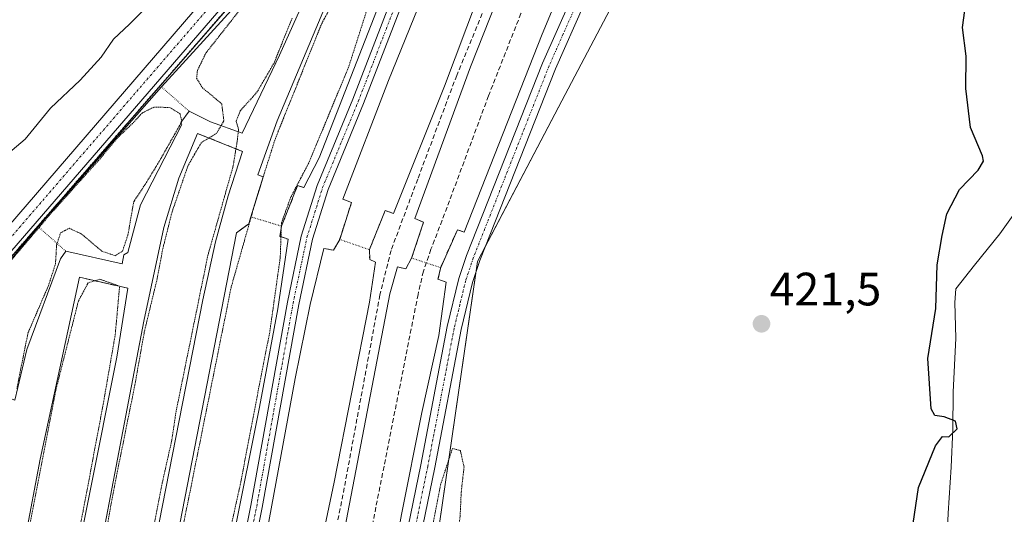
# Model space of a CAD drawing. Units: metres. Extents: x 645214 to 648681, y 4718386 to 4720772.
# Drawn here: x 646118 to 646329, y 4719828 to 4719933 of the extents above; entities that cross this region are included whole.
import ezdxf
from ezdxf.enums import TextEntityAlignment as Align

# ---------------------------------------------------------------- set-up
doc = ezdxf.new("R2010")
doc.units = ezdxf.units.M
doc.header["$MEASUREMENT"] = 0
for name, pattern in [('PUNTOS', [0.25, 0, -0.25]), ('TRAZO_Y_PUNTO', [1, 0.5, -0.25, 0, -0.25]), ('TRAZOS', [0.75, 0.5, -0.25]), ('TRAZOS2', [0.375, 0.25, -0.125]), ('TRAZOSX2', [1.5, 1, -0.5])]:
    doc.linetypes.add(name, pattern=pattern)
for name, color, linetype, lineweight in [('Arbolado forestal', 92, 'TRAZOS', 0), ('Arbolado forestal CxS', 92, 'Continuous', 0), ('Camino', 19, 'Continuous', 0), ('Camino Cxs', 19, 'Continuous', 0), ('Camino eje', 39, 'TRAZO_Y_PUNTO', 13), ('Carátula', 7, 'Continuous', 5), ('Corriente artificial lineal', 5, 'TRAZOSX2', 13), ('Curva de nivel maestra', 36, 'Continuous', 30), ('Curva de nivel normal', 36, 'Continuous', 0), ('Curva de nivel normal depresión', 36, 'TRAZOS2', 0), ('Edificación industrial', 135, 'Continuous', 13), ('Edificación industrial Cxs', 135, 'Continuous', 13), ('Espacio natural protegido', 2, 'Continuous', 13), ('Espacio natural protegido CxS', 2, 'Continuous', 0), ('Núcleo urbano', 19, 'Continuous', 0), ('Núcleo urbano CxS', 19, 'Continuous', 0), ('Obra de contención lineal', 1, 'TRAZOSX2', 13), ('Pasarela lineal', 5, 'PUNTOS', 13), ('Pastizal CxS', 92, 'Continuous', 0), ('Punto de cota en terreno', 7, 'Continuous', 0), ('Rótulo de punto de cota en terreno', 19, 'Continuous', 0), ('Senda', 19, 'TRAZOSX2', 0)]:
    doc.layers.add(name, color=color, linetype=linetype, lineweight=lineweight)
doc.styles.add('Arial', font='txt', dxfattribs={"height": 0.2})

# ---------------------------------------------------------------- blocks, each defined once
blk = doc.blocks.new('*U172')
at = {"layer": 'Arbolado forestal CxS', "color": 92, "linetype": 'Continuous', "lineweight": 0}
blk.add_polyline3d([(646367.26, 4720082.67, 420.17), (646367.56, 4720075.1, 420.37), (646364.74, 4720074.44, 420.5), (646357.44, 4720072.74, 420.79), (646318.79, 4720068.16, 420.66), (646316.53, 4720067.07, 420.85), (646317.11, 4720065.81, 420.89), (646315.32, 4720065.54, 421.08), (646311.35, 4720062.92, 421.83), (646296.85, 4720053.35, 420.68), (646251.84, 4720021.68, 420.48), (646212.67, 4719988.34, 421.53), (646172.67, 4719947.5, 421.41), (646089.32, 4719851.65, 420.39)], dxfattribs=at)
blk = doc.blocks.new('*U182')
at = {"layer": 'Espacio natural protegido', "color": 2, "linetype": 'Continuous', "lineweight": 13}
blk.add_polyline3d([(646330.61, 4719891.6, 425.95), (646327.77, 4719887.6, 425.93), (646322.31, 4719880.87, 425.82), (646318.34, 4719875.83, 425.77), (646318.15, 4719872.9, 425.67), (646318.31, 4719865.28, 425.44), (646317.78, 4719853.69, 425.13), (646317.69, 4719845.81, 425.01), (646317.35, 4719837.66, 425.21), (646316.66, 4719827.85, 425.2), (646316.32, 4719819.83, 425.24)], dxfattribs=at)
blk = doc.blocks.new('5PATER')
at = {"layer": 'Carátula', "linetype": 'Continuous', "lineweight": 5}
h = blk.add_hatch(color=250, dxfattribs=at)
edge = h.paths.add_edge_path()
edge.add_ellipse((0, 0.01), major_axis=(-1.33, -1.34), ratio=0.999422, start_angle=0, end_angle=360)
blk = doc.blocks.new('*U260')
at = {"layer": 'Camino Cxs', "color": 19, "linetype": 'Continuous', "lineweight": 0}
for points in [[(646336.08, 4719959.72, 424.03), (646317.04, 4719959.39, 423.1), (646289.77, 4719958.5, 422.68), (646271.85, 4719958.78, 422.07), (646263.97, 4719958.02, 421.63), (646258.16, 4719956.96, 421.51), (646252.3, 4719954.54, 421.25), (646248.15, 4719951.77, 421.24), (646244.51, 4719947.42, 421.2), (646238.81, 4719936.63, 421.22), (646232.73, 4719922.92, 421.17), (646216.55, 4719881.9, 421.01), (646214.97, 4719877.16, 421), (646212.53, 4719867.09, 420.82), (646206.89, 4719837.58, 420.41), (646197.16, 4719790.06, 420.61)], [(646194.17, 4719790.59, 420.6), (646203.92, 4719838.17, 420.53), (646209.57, 4719867.73, 420.67), (646212.05, 4719878, 420.85), (646213.7, 4719882.94, 420.88), (646229.93, 4719924.09, 420.9), (646236.07, 4719937.92, 421.03), (646242.01, 4719949.15, 421.07), (646242.38, 4719950.27, 421.04), (646245.5, 4719954.31, 421.05), (646248.31, 4719956.32, 421.09), (646252.77, 4719958.01, 421.15), (646257.3, 4719959.88, 421.24), (646263.55, 4719961.03, 421.66), (646271.73, 4719961.81, 422.03), (646289.74, 4719961.53, 422.68), (646316.96, 4719962.42, 423.12), (646327.82, 4719962.61, 423.55), (646336.18, 4719962.75, 423.99)]]:
    blk.add_polyline3d(points, dxfattribs=at)

msp = doc.modelspace()

# ---------------------------------------------------------------- linework, layer by layer
at = {"layer": 'Arbolado forestal', "color": 92, "linetype": 'TRAZOS', "lineweight": 0}
msp.add_polyline3d([(646040.15, 4719798.31, 420.63), (646089.32, 4719851.65, 420.39), (646172.67, 4719947.5, 421.41), (646178.41, 4719953.36, 421.12), (646178.71, 4719953.67, 421.12), (646186.79, 4719961.92, 421), (646209.48, 4719985.08, 421.93), (646212.67, 4719988.34, 421.53), (646251.84, 4720021.68, 420.48), (646271.03, 4720035.18, 420.15), (646295.11, 4720052.13, 420.68), (646296.85, 4720053.35, 420.68), (646311.35, 4720062.92, 421.83), (646315.32, 4720065.54, 421.08)], dxfattribs=at)
at = {"layer": 'Camino', "color": 19, "linetype": 'Continuous', "lineweight": 0}
for points in [[(646037.2, 4719801.68, 421.49), (646074.85, 4719843.92, 421.49), (646113.47, 4719886.67, 421.74), (646161.37, 4719942.28, 422.37), (646198.1, 4719982.32, 422.55), (646218.32, 4720003.83, 422.56), (646225.23, 4720010.64, 422.59), (646228.04, 4720007.8, 422.33), (646221.19, 4720001.03, 422.24), (646201.04, 4719979.6, 421.27), (646164.36, 4719939.62, 421.33), (646116.47, 4719884.02, 420.84), (646077.83, 4719841.25, 421.09), (646040.24, 4719799.08, 420.77)], [(646139.95, 4719688.14, 420.18), (646148.46, 4719730.74, 420.08), (646159.76, 4719790.66, 420.63), (646167.59, 4719829.47, 420.52), (646175.37, 4719872.94, 420.37), (646178.36, 4719887.11, 420.67), (646181.74, 4719897.92, 420.67), (646189.39, 4719916.4, 420.49), (646203.52, 4719953.06, 420.66), (646207.38, 4719961.98, 420.49), (646211.89, 4719969.96, 420.54), (646214.65, 4719973.09, 420.55), (646217.24, 4719974.91, 420.82), (646218.33, 4719975.33, 420.81), (646220.28, 4719975.34, 420.84), (646221.8, 4719974.96, 420.84), (646224.98, 4719973.56, 420.75), (646243.52, 4719959.24, 420.88), (646246.41, 4719958.24, 421.01), (646252.77, 4719958.01, 421.15)], [(646242.38, 4719950.27, 421.04), (646243.61, 4719953.95, 420.98), (646243.42, 4719955.39, 420.95), (646242.33, 4719957.04, 420.9), (646223.71, 4719971.42, 420.77), (646221, 4719972.61, 420.84), (646219.98, 4719972.87, 420.86), (646218.8, 4719972.86, 420.88), (646216.31, 4719971.24, 420.87), (646213.92, 4719968.52, 420.81), (646209.6, 4719960.88, 420.68), (646205.81, 4719952.12, 420.8), (646191.69, 4719915.48, 420.77), (646184.07, 4719897.08, 420.65), (646180.76, 4719886.48, 420.64), (646177.8, 4719872.47, 420.57), (646170.02, 4719829.01, 420.58), (646162.19, 4719790.19, 420.67), (646150.89, 4719730.27, 420.25), (646142.37, 4719687.65, 420.25)], [(646340.62, 4719959.66, 424.1), (646336.08, 4719959.72, 424.03), (646317.04, 4719959.39, 423.1), (646289.77, 4719958.5, 422.68), (646271.85, 4719958.78, 422.07), (646263.97, 4719958.02, 421.63), (646258.16, 4719956.96, 421.51), (646252.3, 4719954.54, 421.25), (646248.15, 4719951.77, 421.24), (646244.51, 4719947.42, 421.2), (646238.81, 4719936.63, 421.22), (646232.73, 4719922.92, 421.17), (646216.55, 4719881.9, 421.01), (646214.97, 4719877.16, 421), (646212.53, 4719867.09, 420.82), (646206.89, 4719837.58, 420.41), (646197.16, 4719790.06, 420.61), (646195.15, 4719776.53, 420.54), (646183.46, 4719711.42, 419.97), (646181.23, 4719696.58, 420.21), (646175.87, 4719672.81, 420.14), (646166.72, 4719628.81, 419.88), (646160.71, 4719593.73, 419.57)], [(646142.37, 4719687.65, 420.25), (646169.59, 4719682.2, 420.16), (646172.48, 4719682.26, 420.25), (646175.2, 4719683.59, 420.26), (646178.25, 4719697.14, 420.22), (646180.47, 4719711.91, 420.32), (646192.16, 4719777.02, 420.43), (646194.17, 4719790.59, 420.6), (646203.92, 4719838.17, 420.53), (646209.57, 4719867.73, 420.67), (646212.05, 4719878, 420.85), (646213.7, 4719882.94, 420.88), (646229.93, 4719924.09, 420.9), (646236.07, 4719937.92, 421.03), (646242.01, 4719949.15, 421.07), (646242.38, 4719950.27, 421.04)]]:
    msp.add_polyline3d(points, dxfattribs=at)
at = {"layer": 'Camino Cxs', "color": 19, "linetype": 'Continuous', "lineweight": 0}
for points in [[(646037.2, 4719801.68, 421.49), (646074.85, 4719843.92, 421.49), (646113.47, 4719886.67, 421.74), (646161.37, 4719942.28, 422.37), (646198.1, 4719982.32, 422.55), (646218.32, 4720003.83, 422.56), (646225.23, 4720010.64, 422.59), (646228.04, 4720007.8, 422.33), (646221.19, 4720001.03, 422.24), (646201.04, 4719979.6, 421.27), (646164.36, 4719939.62, 421.33), (646116.47, 4719884.02, 420.84), (646077.83, 4719841.25, 421.09), (646040.24, 4719799.08, 420.77)], [(646159.76, 4719790.66, 420.63), (646167.59, 4719829.47, 420.52), (646175.37, 4719872.94, 420.37), (646178.36, 4719887.11, 420.67), (646181.74, 4719897.92, 420.67), (646189.39, 4719916.4, 420.49), (646203.52, 4719953.06, 420.66)], [(646205.81, 4719952.12, 420.8), (646191.69, 4719915.48, 420.77), (646184.07, 4719897.08, 420.65), (646180.76, 4719886.48, 420.64), (646177.8, 4719872.47, 420.57), (646170.02, 4719829.01, 420.58), (646162.19, 4719790.19, 420.67)]]:
    msp.add_polyline3d(points, dxfattribs=at)
at = {"layer": 'Camino eje', "color": 39, "linetype": 'TRAZO_Y_PUNTO', "lineweight": 13}
for points in [[(646205.93, 4719987.73, 422.54), (646199.57, 4719980.96, 422.05), (646162.87, 4719940.95, 422.06), (646114.97, 4719885.35, 421.47), (646076.34, 4719842.59, 421.81), (646038.72, 4719800.38, 421.29), (646017.06, 4719774.14, 421.67), (645996.51, 4719750.83, 421.5), (645984.77, 4719736.88, 421.39), (645979.81, 4719728.99, 421.15), (645975.77, 4719722.39, 421.28), (645971.19, 4719711.56, 421.33), (645967.88, 4719701.47, 421.05), (645966.41, 4719692.29, 420.13), (645966.6, 4719677.79, 419.91), (645967.7, 4719647.51, 420.48), (645968.43, 4719608.06, 421.79), (645967.53, 4719589.82, 421.64)], [(646140.93, 4719686.75, 420.24), (646145.42, 4719709.2, 420.08), (646149.68, 4719730.51, 420.18), (646160.98, 4719790.43, 420.67), (646168.81, 4719829.24, 420.56), (646176.59, 4719872.71, 420.6), (646179.56, 4719886.8, 420.66), (646181.25, 4719892.2, 420.64), (646182.91, 4719897.5, 420.67), (646190.54, 4719915.94, 420.66), (646204.67, 4719952.59, 420.73), (646208.49, 4719961.43, 420.6), (646212.91, 4719969.24, 420.71), (646214.1, 4719970.6, 420.64), (646215.48, 4719972.17, 420.74), (646216.78, 4719973.08, 420.92), (646218.02, 4719973.89, 420.88), (646218.57, 4719974.1, 420.87)], [(646247.87, 4719954.09, 421.13), (646246.22, 4719952.73, 421.11), (646244.69, 4719950.59, 421.1), (646243.26, 4719948.29, 421.12), (646240.29, 4719942.67, 421.05), (646237.44, 4719937.28, 421.12), (646234.37, 4719930.36, 420.99), (646231.33, 4719923.51, 421.05), (646215.13, 4719882.42, 420.94), (646213.51, 4719877.58, 420.93), (646212.27, 4719872.45, 420.87), (646211.05, 4719867.41, 420.75), (646205.41, 4719837.88, 420.52), (646200.54, 4719814.12, 420.58), (646195.67, 4719790.33, 420.61), (646194.66, 4719783.54, 420.62), (646193.66, 4719776.78, 420.48), (646181.97, 4719711.67, 420.27), (646179.74, 4719696.86, 420.21), (646178.4, 4719690.92, 420.23), (646176.88, 4719684.14, 420.26), (646175.91, 4719679.74, 420.29)]]:
    msp.add_polyline3d(points, dxfattribs=at)
at = {"layer": 'Corriente artificial lineal', "color": 5, "linetype": 'TRAZOSX2', "lineweight": 13}
msp.add_polyline3d([(646237.77, 4719960.56, 420.77), (646233.44, 4719956.33, 420.55), (646231.11, 4719949.48, 420.53), (646229.41, 4719944.54, 420.52), (646225.32, 4719934.74, 420.51), (646218.38, 4719917.1, 420.51), (646210.05, 4719894.69, 420.5), (646206.08, 4719884.28, 420.68), (646204.46, 4719879.57, 420.55), (646203.32, 4719874.63, 420.45), (646194.31, 4719829.1, 420.45), (646188.36, 4719797.39, 420.49), (646185.7, 4719784.49, 420.37), (646183.9, 4719773.64, 420.08), (646172.45, 4719712.85, 420.13), (646167.03, 4719682.71, 420.11)], dxfattribs=at)
at = {"layer": 'Curva de nivel maestra', "color": 36, "linetype": 'Continuous', "lineweight": 30}
msp.add_polyline3d([(646309.22, 4719825.59, 425), (646310.38, 4719833.34, 425), (646313.96, 4719842.24, 425), (646315.5, 4719844.19, 425), (646316.86, 4719844.13, 425), (646318.62, 4719845.88, 425), (646318.28, 4719847.54, 425), (646315.83, 4719848.43, 425), (646313.84, 4719848.73, 425), (646313.03, 4719850.12, 425), (646312.37, 4719860.93, 425), (646314.03, 4719871.6, 425), (646314.37, 4719880.93, 425), (646315.42, 4719887.27, 425), (646316.4, 4719891.89, 425), (646319.08, 4719897.09, 425), (646323.13, 4719901.22, 425), (646324.26, 4719903.13, 425), (646324.05, 4719904.31, 425), (646321.47, 4719910.36, 425), (646320.47, 4719918.69, 425), (646320.55, 4719925.64, 425), (646319.75, 4719931.72, 425), (646320.22, 4719935.37, 425)], dxfattribs=at)
at = {"layer": 'Curva de nivel normal', "color": 36, "linetype": 'Continuous', "lineweight": 0}
msp.add_polyline3d([(646147.69, 4719938.58, 420), (646141.58, 4719932.43, 420), (646138.16, 4719929.22, 420), (646135.52, 4719925.4, 420), (646131.09, 4719920.47, 420), (646124.69, 4719914.46, 420), (646119.27, 4719907.84, 420), (646114.68, 4719903.93, 420)], dxfattribs=at)
at = {"layer": 'Curva de nivel normal depresión', "color": 36, "linetype": 'TRAZOS2', "lineweight": 0}
for points in [[(646171.59, 4719943.65, 420), (646157.96, 4719926.3, 420), (646156.13, 4719922.53, 420), (646155.97, 4719920.9, 420), (646157.2, 4719918.85, 420), (646161.33, 4719915.44, 420), (646161.8, 4719911.8, 420), (646160.23, 4719909.09, 420), (646156.99, 4719907.14, 420), (646154.16, 4719902.27, 420), (646150.71, 4719892.27, 420), (646148.7, 4719884.27, 420), (646147.52, 4719877.93, 420), (646144.78, 4719866.6, 420), (646142.76, 4719855.24, 420), (646142.6, 4719854.46, 420), (646138.37, 4719833.48, 420), (646133.39, 4719806.24, 420)], [(646162.13, 4719819.58, 420), (646165.4, 4719834.39, 420), (646169.22, 4719854.46, 420), (646169.34, 4719855.09, 420), (646171.59, 4719866.45, 420), (646173.85, 4719882.53, 420), (646174.11, 4719889.92, 420), (646176.03, 4719895.27, 420), (646180.03, 4719902.93, 420), (646188.53, 4719923.45, 420), (646193.02, 4719937.5, 420), (646193.02, 4719941.59, 420), (646190.13, 4719941.94, 420), (646187.32, 4719941.09, 420), (646182.71, 4719932.58, 420), (646172.81, 4719908, 420), (646168.84, 4719895.46, 420), (646163.37, 4719876.22, 420), (646158.99, 4719854.46, 420), (646150.54, 4719812.46, 420)], [(646144.38, 4719812.58, 420), (646148.57, 4719834.11, 420), (646150.66, 4719843.42, 420), (646151.56, 4719849.53, 420), (646152.56, 4719854.46, 420), (646158.37, 4719882.97, 420), (646163.77, 4719902.06, 420), (646164.66, 4719907.5, 420), (646164.93, 4719909.94, 420), (646164.41, 4719911.7, 420), (646165.31, 4719913.93, 420), (646168.87, 4719917.9, 420), (646172.52, 4719924.15, 420), (646176.39, 4719933.74, 420)], [(646117.53, 4719854.46, 420), (646119.89, 4719866.35, 420), (646124.26, 4719876.46, 420), (646125.78, 4719881.16, 420), (646126.03, 4719885.21, 420), (646126.89, 4719887.8, 420), (646128.69, 4719888.79, 420), (646131.27, 4719887.62, 420), (646135.68, 4719883.9, 420), (646138.52, 4719882.91, 420), (646140.12, 4719883.89, 420), (646141.27, 4719887.35, 420), (646142.51, 4719894.43, 420), (646144.97, 4719898.18, 420), (646147.63, 4719902.5, 420), (646152.8, 4719911.6, 420), (646152.42, 4719913.28, 420), (646150.19, 4719914.65, 420), (646146.82, 4719914.69, 420), (646144.32, 4719913.45, 420), (646142.26, 4719911.22, 420), (646139.02, 4719908.1, 420), (646135.02, 4719903.34, 420), (646124.36, 4719891.46, 420), (646110.36, 4719874.94, 420)], [(646128.66, 4719813.8, 420), (646131.67, 4719828.12, 420), (646135.99, 4719851.17, 420), (646136.56, 4719854.46, 420), (646138.55, 4719865.88, 420), (646139.5, 4719876.41, 420), (646135.3, 4719877.87, 420), (646132.78, 4719877.14, 420), (646130.68, 4719873.18, 420), (646125.93, 4719854.46, 420), (646125.91, 4719854.4, 420), (646119.17, 4719819.41, 420)], [(646206.72, 4719790.92, 420), (646207.91, 4719794.9, 420), (646209.31, 4719806.14, 420), (646210.93, 4719815.28, 420), (646212.32, 4719827.28, 420), (646212.55, 4719832.28, 420), (646213.16, 4719837.68, 420), (646212.37, 4719841.21, 420), (646210.68, 4719841.67, 420), (646208.2, 4719834.11, 420), (646206.33, 4719824.61, 420), (646205.54, 4719817.61, 420), (646204.29, 4719812.17, 420), (646204.12, 4719809.17, 420), (646204.33, 4719807.24, 420), (646203.12, 4719803.56, 420), (646201.85, 4719798.02, 420), (646202.21, 4719793.97, 420), (646204.47, 4719791.89, 420), (646206.72, 4719790.92, 420)]]:
    msp.add_polyline3d(points, dxfattribs=at)
at = {"layer": 'Edificación industrial', "color": 135, "linetype": 'Continuous', "lineweight": 13}
for points in [[(646186.56, 4719886.4, 420.76), (646186.56, 4719886.4, 420.76), (646189.11, 4719894.33, 422.38), (646187.22, 4719895.04, 421.93), (646196.99, 4719920.38, 420.77), (646213.26, 4719960.53, 420.74), (646219.37, 4719971.33, 420.89)], [(646226.84, 4719966.28, 420.8), (646228.4, 4719965.05, 420.84), (646225.1, 4719960.32, 420.7), (646220.82, 4719950.72, 420.69), (646208.96, 4719919.2, 420.62), (646198.05, 4719891.94, 420.77), (646196.29, 4719892.58, 420.66), (646196.29, 4719892.58, 420.66)], [(646201.94, 4719882.39, 420.8), (646201.95, 4719882.4, 420.8), (646204.52, 4719890.07, 420.55), (646202.61, 4719890.9, 420.63), (646214.53, 4719923.35, 420.62), (646221.42, 4719940.9, 420.64), (646228.99, 4719957.84, 420.75), (646232.28, 4719962.27, 420.83)], [(646238.99, 4719956.44, 420.87), (646240.22, 4719955.15, 420.84), (646229.87, 4719930.32, 420.65), (646213.18, 4719887.92, 420.88)], [(646148.44, 4719919.06, 421.39), (646175.4, 4719948.65, 421.24), (646178.64, 4719953.73, 421.11)], [(646184.81, 4719948.41, 420.9), (646182.76, 4719946.5, 420.3), (646183.75, 4719945.71, 420.69), (646179.38, 4719938.63, 420.6), (646173.68, 4719925.86, 420.47), (646165.68, 4719909.15, 420.85), (646158.95, 4719911.57, 420.77), (646154.35, 4719913.83, 420.83)], [(646170.2, 4719899.76, 420.53), (646170.2, 4719899.77, 420.53), (646169.05, 4719900.21, 420.64), (646173.18, 4719911.8, 420.14), (646185.61, 4719941.39, 420.79)], [(646195.75, 4719938.58, 420.82), (646182.18, 4719903.87, 420.11)], [(646098.71, 4719861.84, 421.91), (646098.72, 4719861.85, 421.91), (646109.03, 4719873.45, 420.61), (646122.11, 4719889.12, 421.3), (646148.44, 4719919.06, 421.39)], [(646154.35, 4719913.83, 420.83), (646152.6, 4719911.45, 420.05), (646152.77, 4719911.02, 420.17), (646143.95, 4719893.8, 420.75), (646141.25, 4719883.59, 420.56), (646140.38, 4719883.12, 420.39), (646140.03, 4719881.15, 420.91), (646127.99, 4719883.89, 420.95), (646126.85, 4719882.26, 420.59), (646119.68, 4719862.83, 420.57), (646117.06, 4719851.97, 420.87), (646104.1, 4719857.17, 420.72), (646103.9, 4719856.65, 420.73), (646103.14, 4719854.71, 420.4), (646103.77, 4719853.75, 420.65), (646101.87, 4719847.02, 420.76), (646100.73, 4719840.6, 420.54), (646098, 4719840.66, 419.79), (646096.17, 4719829.29, 420.82), (646080.98, 4719831.63, 420.81)], [(646131.4, 4719793.13, 420.61), (646133.97, 4719801.59, 420.23), (646131.92, 4719802.01, 420.64), (646144.7, 4719868.87, 420.4), (646148.99, 4719888.97, 420.37), (646152.18, 4719899.52, 420.59), (646156.15, 4719909.09, 420.64)], [(646156.15, 4719909.09, 420.64), (646156.15, 4719909.09, 420.64), (646161.3, 4719907.03, 419.75)], [(646161.3, 4719907.03, 419.75), (646165.78, 4719905.24, 420.58)], [(646165.78, 4719905.24, 420.58), (646162.72, 4719895.74, 420.66), (646160.04, 4719885.88, 420.8), (646157.32, 4719873.46, 420.52)], [(646182.18, 4719903.87, 420.11), (646178.86, 4719897.53, 420.38), (646177.55, 4719897.91, 419.82), (646174.14, 4719889.23, 420.76)], [(646169.39, 4719897.13, 420.37), (646170.2, 4719899.76, 420.53)], [(646167.57, 4719891.23, 420.78), (646167.57, 4719891.24, 420.78), (646169.39, 4719897.13, 420.37)], [(646196.29, 4719892.58, 420.66), (646192.92, 4719884.21, 420.76)], [(646164.49, 4719887.83, 420.62), (646164.49, 4719887.83, 420.62), (646167.12, 4719889.72, 420.62)], [(646167.12, 4719889.72, 420.62), (646167.57, 4719891.23, 420.78)], [(646149.73, 4719798.38, 419.79), (646147.68, 4719798.8, 420.54), (646150.81, 4719817.46, 420.36), (646164.49, 4719887.83, 420.62)], [(646174.14, 4719889.23, 420.76), (646173.77, 4719887.06, 420.36), (646175.51, 4719886.45, 420.6), (646175.51, 4719886.44, 420.6)], [(646213.18, 4719887.92, 420.88), (646211.73, 4719888.47, 420.73), (646208.16, 4719880.38, 420.79)], [(646175.51, 4719886.44, 420.6), (646173.35, 4719871.51, 420.39), (646169.43, 4719850.49, 420.46), (646158.64, 4719796.8, 420.48), (646156.57, 4719797.12, 420.08), (646156.57, 4719797.11, 420.08)], [(646185.26, 4719884.08, 420.58), (646185.27, 4719884.08, 420.58), (646186.56, 4719886.4, 420.76)], [(646165.17, 4719786.22, 420.45), (646167.84, 4719794.99, 420.72), (646165.79, 4719795.41, 420.65), (646177.07, 4719856.67, 420.57), (646180.28, 4719872.5, 420.67), (646183.17, 4719884.47, 420.69), (646185.26, 4719884.08, 420.58)], [(646192.92, 4719884.21, 420.76), (646193, 4719882.08, 420.64), (646194.24, 4719881.55, 420.65), (646192.94, 4719872.97, 420.6), (646185.39, 4719834.45, 420.56), (646176.76, 4719793.42, 420.62), (646174.9, 4719793.77, 420.67)], [(646200.7, 4719880.1, 420.51), (646200.7, 4719880.1, 420.51), (646201.94, 4719882.39, 420.8)], [(646183.46, 4719791.54, 420.57), (646181.41, 4719791.96, 420.55), (646197.27, 4719874.73, 420.66), (646198.94, 4719880.53, 420.67), (646200.7, 4719880.1, 420.51)], [(646208.16, 4719880.38, 420.79), (646207.57, 4719877.87, 420.72), (646207.57, 4719877.87, 420.72)], [(646117.62, 4719804.66, 419.74), (646117.62, 4719804.67, 419.74), (646115.57, 4719805.09, 420.6), (646119.3, 4719822.38, 420.4), (646122.51, 4719839.38, 420.53), (646130.89, 4719878.29, 420.88)], [(646130.89, 4719878.29, 420.88), (646141.24, 4719875.99, 420.6), (646138.92, 4719861.2, 420.37)], [(646209.35, 4719877.24, 420.77), (646207.73, 4719865.82, 420.81), (646204.1, 4719849.39, 420.55), (646199.77, 4719827.51, 420.59), (646192.85, 4719789.66, 420.69), (646190.78, 4719789.98, 420.65), (646190.78, 4719789.97, 420.65)], [(646207.57, 4719877.87, 420.72), (646209.35, 4719877.24, 420.77)], [(646157.32, 4719873.46, 420.52), (646142.88, 4719799.99, 420.65), (646140.81, 4719800.31, 419.91)], [(646138.92, 4719861.2, 420.37), (646127.29, 4719802.92, 420.43), (646125.22, 4719803.24, 419.79)]]:
    msp.add_polyline3d(points, dxfattribs=at)
at = {"layer": 'Edificación industrial Cxs', "color": 135, "linetype": 'Continuous', "lineweight": 13}
for points in [[(646165.79, 4719795.41, 420.65), (646177.07, 4719856.67, 420.57), (646180.28, 4719872.5, 420.67), (646183.17, 4719884.47, 420.69), (646185.27, 4719884.08, 420.58), (646186.56, 4719886.4, 420.76), (646189.11, 4719894.33, 422.38), (646187.22, 4719895.04, 421.93), (646196.99, 4719920.38, 420.77), (646213.26, 4719960.53, 420.74)], [(646240.22, 4719955.15, 420.84), (646229.87, 4719930.32, 420.65), (646213.18, 4719887.92, 420.88), (646211.73, 4719888.47, 420.73), (646208.16, 4719880.38, 420.79), (646207.57, 4719877.87, 420.72), (646209.35, 4719877.24, 420.77), (646207.73, 4719865.82, 420.81), (646204.1, 4719849.39, 420.55), (646199.77, 4719827.51, 420.59)], [(646220.82, 4719950.72, 420.69), (646208.96, 4719919.2, 420.62), (646198.05, 4719891.94, 420.77), (646196.29, 4719892.58, 420.66), (646192.92, 4719884.21, 420.76), (646193, 4719882.08, 420.64), (646194.24, 4719881.55, 420.65), (646192.94, 4719872.97, 420.6), (646185.39, 4719834.45, 420.56), (646176.76, 4719793.42, 420.62)], [(646109.03, 4719873.45, 420.61), (646122.11, 4719889.12, 421.3), (646148.44, 4719919.06, 421.39), (646175.4, 4719948.65, 421.24)], [(646150.81, 4719817.46, 420.36), (646164.49, 4719887.83, 420.62), (646167.12, 4719889.72, 420.62), (646167.57, 4719891.24, 420.78), (646170.2, 4719899.77, 420.53), (646169.05, 4719900.21, 420.64), (646173.18, 4719911.8, 420.14), (646185.61, 4719941.4, 420.79), (646188.49, 4719942.94, 420.5), (646194.48, 4719940.7, 420.82), (646194.05, 4719939.39, 420.61), (646195.75, 4719938.58, 420.82), (646182.18, 4719903.87, 420.11), (646182.18, 4719903.87, 420.11), (646178.86, 4719897.53, 420.38), (646177.55, 4719897.91, 419.82), (646174.14, 4719889.23, 420.76), (646173.77, 4719887.06, 420.36), (646175.51, 4719886.45, 420.6), (646173.35, 4719871.51, 420.39), (646169.43, 4719850.49, 420.46), (646158.64, 4719796.8, 420.48)], [(646181.41, 4719791.96, 420.55), (646197.27, 4719874.73, 420.66), (646198.94, 4719880.53, 420.67), (646200.7, 4719880.1, 420.51), (646201.95, 4719882.4, 420.8), (646204.52, 4719890.07, 420.55), (646202.61, 4719890.9, 420.63), (646214.53, 4719923.35, 420.62), (646221.42, 4719940.9, 420.64)], [(646179.38, 4719938.63, 420.6), (646173.68, 4719925.86, 420.47), (646165.68, 4719909.15, 420.85), (646158.95, 4719911.57, 420.77), (646154.35, 4719913.83, 420.83), (646152.6, 4719911.45, 420.05), (646152.77, 4719911.02, 420.17), (646143.95, 4719893.8, 420.75), (646141.25, 4719883.59, 420.56), (646140.38, 4719883.12, 420.39), (646140.03, 4719881.15, 420.91), (646127.99, 4719883.89, 420.95), (646126.85, 4719882.26, 420.59), (646119.68, 4719862.83, 420.57), (646117.06, 4719851.97, 420.87)], [(646131.92, 4719802.01, 420.64), (646144.7, 4719868.87, 420.4), (646148.99, 4719888.97, 420.37), (646152.18, 4719899.52, 420.59), (646156.15, 4719909.09, 420.64), (646165.78, 4719905.24, 420.58), (646162.72, 4719895.74, 420.66), (646160.04, 4719885.88, 420.8), (646157.32, 4719873.46, 420.52), (646157.32, 4719873.46, 420.52), (646142.88, 4719799.99, 420.65)]]:
    msp.add_polyline3d(points, dxfattribs=at)
msp.add_polyline3d([(646138.92, 4719861.2, 420.37), (646127.29, 4719802.92, 420.43), (646125.22, 4719803.24, 419.79), (646124.51, 4719794.66, 420.53), (646124.27, 4719791.73, 420.04), (646125.46, 4719791.51, 420.43), (646107.8, 4719703.99, 420.21), (646106.28, 4719704.22, 419.48), (646104.8, 4719696.26, 420.29), (646097.34, 4719697.74, 420.24), (646098.77, 4719705.35, 419.79), (646097.32, 4719705.71, 420.18), (646106.17, 4719751.38, 419.96), (646113.21, 4719793.98, 420.32), (646114.31, 4719793.78, 420.02), (646115.15, 4719796.53, 420.58), (646117.62, 4719804.67, 419.74), (646115.57, 4719805.09, 420.6), (646119.3, 4719822.38, 420.4), (646122.51, 4719839.38, 420.53), (646130.89, 4719878.29, 420.88), (646141.24, 4719875.99, 420.6), (646138.92, 4719861.2, 420.37)], close=True, dxfattribs=at)
at = {"layer": 'Espacio natural protegido CxS', "color": 2, "linetype": 'Continuous', "lineweight": 0}
msp.add_polyline3d([(646330.61, 4719891.6, 425.95), (646327.77, 4719887.6, 425.93), (646322.31, 4719880.87, 425.82), (646318.34, 4719875.83, 425.77), (646318.15, 4719872.9, 425.67), (646318.31, 4719865.28, 425.44), (646317.78, 4719853.69, 425.13), (646317.69, 4719845.81, 425.01), (646317.35, 4719837.66, 425.21), (646316.66, 4719827.85, 425.2), (646316.32, 4719819.83, 425.24)], dxfattribs=at)
msp.add_polyline3d([(646330.61, 4719891.6, 425.95), (646327.77, 4719887.6, 425.93), (646322.31, 4719880.87, 425.82), (646318.34, 4719875.83, 425.77), (646318.15, 4719872.9, 425.67), (646318.31, 4719865.28, 425.44), (646317.78, 4719853.69, 425.13), (646317.69, 4719845.81, 425.01), (646317.35, 4719837.66, 425.21), (646316.66, 4719827.85, 425.2), (646316.32, 4719819.83, 425.24)], dxfattribs=at)
at = {"layer": 'Núcleo urbano', "color": 19, "linetype": 'Continuous', "lineweight": 0}
for points in [[(646040.15, 4719798.31, 420.63), (646089.32, 4719851.65, 420.39), (646172.67, 4719947.5, 421.41), (646178.41, 4719953.36, 421.12), (646178.71, 4719953.67, 421.12), (646186.79, 4719961.92, 421), (646209.48, 4719985.08, 421.93), (646212.67, 4719988.34, 421.53), (646251.84, 4720021.68, 420.48), (646271.03, 4720035.18, 420.15), (646295.11, 4720052.13, 420.68), (646296.85, 4720053.35, 420.68), (646311.35, 4720062.92, 421.83), (646315.32, 4720065.54, 421.08)], [(646254.68, 4719955.21, 421.41), (646234.1, 4719916.07, 421.51), (646217.8, 4719885.07, 421.03), (646216.01, 4719881.66, 420.99), (646215.65, 4719879.21, 421.03), (646205.3, 4719807.43, 419.72)]]:
    msp.add_polyline3d(points, dxfattribs=at)
at = {"layer": 'Núcleo urbano CxS', "color": 19, "linetype": 'Continuous', "lineweight": 0}
msp.add_polyline3d([(646040.15, 4719798.31, 420.63), (646089.32, 4719851.65, 420.39), (646172.67, 4719947.5, 421.41), (646212.67, 4719988.34, 421.53), (646251.84, 4720021.68, 420.48), (646296.85, 4720053.35, 420.68), (646311.35, 4720062.92, 421.83), (646315.32, 4720065.54, 421.08), (646315.72, 4720063.31, 421.15), (646321.89, 4720029.01, 420.86), (646240.79, 4719961.06, 420.78), (646252.91, 4719955.95, 421.25), (646254.68, 4719955.21, 421.41), (646254.68, 4719955.21, 421.41), (646234.1, 4719916.07, 421.51), (646216.01, 4719881.66, 420.99), (646205.3, 4719807.43, 419.72)], dxfattribs=at)
at = {"layer": 'Obra de contención lineal', "color": 1, "linetype": 'TRAZOSX2', "lineweight": 13}
for points in [[(646156.14, 4719909.09, 420.64), (646161.3, 4719907.03, 419.75), (646165.78, 4719905.24, 420.58)], [(646169.05, 4719900.2, 420.64), (646170.2, 4719899.76, 420.53), (646167.56, 4719891.23, 420.78), (646167.12, 4719889.72, 420.62), (646164.48, 4719887.82, 420.62)], [(646178.85, 4719897.52, 420.38), (646177.55, 4719897.9, 419.83), (646174.14, 4719889.23, 420.76), (646173.76, 4719887.05, 420.35), (646175.51, 4719886.44, 420.6)], [(646183.17, 4719884.46, 420.69), (646185.26, 4719884.08, 420.58), (646186.55, 4719886.4, 420.76), (646189.1, 4719894.32, 422.4), (646187.21, 4719895.03, 421.94)], [(646198.05, 4719891.93, 420.77), (646196.28, 4719892.58, 420.66), (646192.92, 4719884.21, 420.76), (646192.99, 4719882.08, 420.64), (646194.23, 4719881.55, 420.65)], [(646198.94, 4719880.52, 420.67), (646200.69, 4719880.09, 420.51), (646201.94, 4719882.39, 420.8), (646204.51, 4719890.07, 420.55), (646202.61, 4719890.89, 420.63)], [(646213.18, 4719887.92, 420.88), (646211.73, 4719888.47, 420.73), (646208.16, 4719880.38, 420.79), (646207.57, 4719877.86, 420.72), (646209.35, 4719877.24, 420.77)], [(646130.89, 4719878.29, 420.88), (646136.15, 4719877.11, 420.41), (646141.23, 4719875.98, 420.6)]]:
    msp.add_polyline3d(points, dxfattribs=at)
at = {"layer": 'Pasarela lineal', "color": 5, "linetype": 'PUNTOS', "lineweight": 13}
for points in [[(646148.44, 4719919.06, 421.39), (646151.58, 4719916.27, 420.73), (646154.35, 4719913.83, 420.83)], [(646167.56, 4719891.23, 420.78), (646171.76, 4719889.95, 420.78), (646174.14, 4719889.23, 420.76)], [(646122.11, 4719889.11, 421.29), (646124.95, 4719886.58, 420.87), (646127.98, 4719883.89, 420.94)], [(646186.55, 4719886.4, 420.76), (646190.72, 4719884.96, 420.75), (646192.92, 4719884.21, 420.76)], [(646201.94, 4719882.39, 420.8), (646205.62, 4719881.2, 420.76), (646208.16, 4719880.38, 420.79)]]:
    msp.add_polyline3d(points, dxfattribs=at)
at = {"layer": 'Pastizal CxS', "color": 92, "linetype": 'Continuous', "lineweight": 0}
for points in [[(646205.3, 4719807.43, 419.72), (646216.01, 4719881.66, 420.99), (646234.1, 4719916.07, 421.51), (646254.68, 4719955.21, 421.41), (646284.24, 4719956.41, 422.6), (646308.74, 4719957.4, 422.86), (646385.46, 4719961.06, 424.59)], [(646254.68, 4719955.21, 421.41), (646234.1, 4719916.07, 421.51), (646217.8, 4719885.07, 421.03), (646216.01, 4719881.66, 420.99), (646215.65, 4719879.21, 421.03), (646205.3, 4719807.43, 419.72)]]:
    msp.add_polyline3d(points, dxfattribs=at)
at = {"layer": 'Senda', "color": 19, "linetype": 'TRAZOSX2', "lineweight": 0}
msp.add_polyline3d([(646233.62, 4719965.33, 420.8), (646229.21, 4719962.79, 420.62), (646227.37, 4719959.67, 420.65), (646211.59, 4719921.5, 420.57), (646203.24, 4719899.29, 420.53), (646197.55, 4719884.06, 420.73), (646195.17, 4719874.52, 420.55), (646187.27, 4719831.76, 420.54), (646172.76, 4719759.11, 420.35), (646158.61, 4719683.21, 420.24)], dxfattribs=at)

# ---------------------------------------------------------------- block references
at = {"layer": 'Arbolado forestal CxS', "color": 92, "linetype": 'Continuous', "lineweight": 0}
msp.add_blockref('*U172', (0, 0), dxfattribs=at)
at = {"layer": 'Camino Cxs', "color": 19, "linetype": 'Continuous', "lineweight": 0}
msp.add_blockref('*U260', (0, 0), dxfattribs=at)
at = {"layer": 'Espacio natural protegido', "color": 2, "linetype": 'Continuous', "lineweight": 13}
msp.add_blockref('*U182', (0, 0), dxfattribs=at)
at = {"layer": 'Punto de cota en terreno', "linetype": 'Continuous', "lineweight": 0}
msp.add_blockref('5PATER', (646276.77, 4719868.33, 421.5), dxfattribs=at)

# ---------------------------------------------------------------- texts
at = {"layer": 'Rótulo de punto de cota en terreno', "color": 19, "linetype": 'Continuous', "lineweight": 0, "style": 'Arial'}
msp.add_text('421,5', height=7, dxfattribs=at).set_placement((646278.53, 4719870.09), align=Align.BOTTOM_LEFT)

doc.saveas('drawing.dxf')
